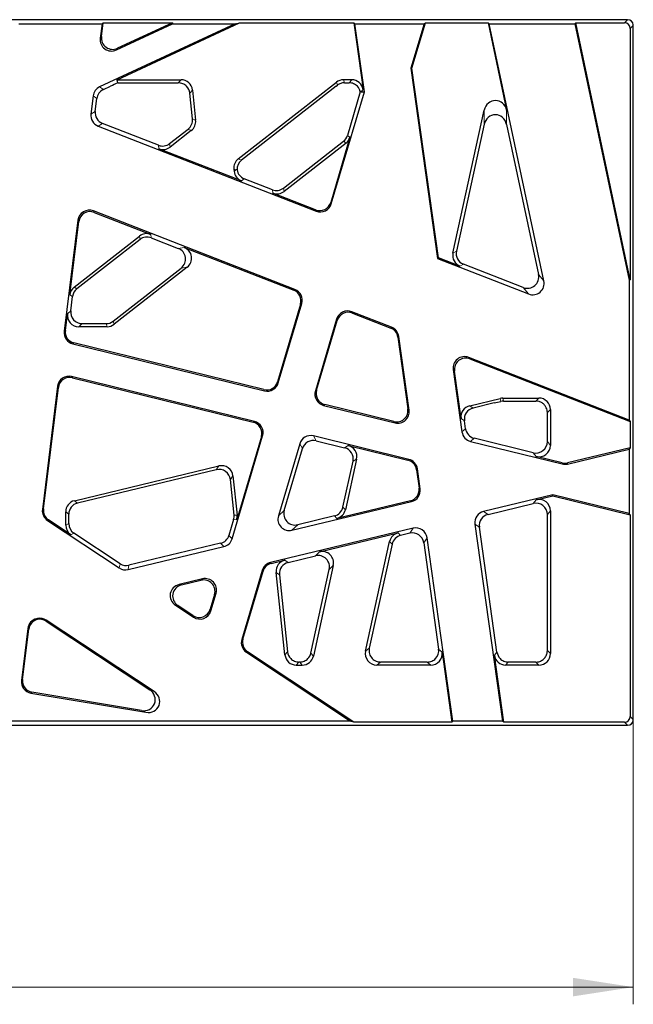
# Model space of a CAD drawing. Units: millimetres. Extents: x 0 to 420, y 0 to 297.
# Drawn here: x 172 to 208, y 96 to 153 of the extents above; entities that cross this region are included whole.
import ezdxf

# ---------------------------------------------------------------- set-up
doc = ezdxf.new("R2010")
doc.units = ezdxf.units.MM
doc.styles.add('SLDTEXTSTYLE0', font='TXT', dxfattribs={"width": 0.605})
doc.dimstyles.new('SLDDIMSTYLE0', dxfattribs={"dimtxt": 3.5, "dimasz": 3.5, "dimexe": 0, "dimexo": 0.0625, "dimgap": 0.875, "dimtad": 1, "dimlfac": 3, "dimrnd": 1e-09, "dimzin": 12, "dimdsep": 46, "dimtxsty": 'SLDTEXTSTYLE0', "dimsah": 1, "dimcen": 0.09, "dimadec": 0, "dimazin": 3, "dimtfac": 1, "dimtdec": 3, "dimtofl": 0, "dimtmove": 0, "dimatfit": 3, "dimfxl": 0, "dimfrac": 2, "dimtolj": 1, "dimtzin": 12, "dimarcsym": 0})

# ---------------------------------------------------------------- blocks, each defined once
blk = doc.blocks.new('_D_1')
at = {"color": 7, "linetype": 'Continuous', "lineweight": 0}
for p, q in [((41.38, 115.039), (41.38, 95.613)), ((207.714, 115.039), (207.714, 95.613)), ((41.38, 96.613), (207.714, 96.613))]:
    blk.add_line(p, q, dxfattribs=at)
at = {"color": 7, "linetype": 'Continuous', "lineweight": 18}
for points in [[(41.38, 96.613), (44.88, 96.074), (44.88, 97.151)], [(207.714, 96.613), (204.214, 97.151), (204.214, 96.074)]]:
    blk.add_solid(points, dxfattribs=at)
at = {"color": 7, "linetype": 'Continuous', "lineweight": 18, "insert": (120.537, 101.125), "char_height": 3.5, "attachment_point": 1, "style": 'SLDTEXTSTYLE0'}
blk.add_mtext('499', dxfattribs=at)

msp = doc.modelspace()

# ---------------------------------------------------------------- linework, layer by layer
at = {"color": 7, "linetype": 'Continuous', "lineweight": 25}
for p, q in [((207.3816, 152.8378), (128.6754, 152.8378)), ((171.973, 152.6045), (176.8175, 152.6045)), ((184.5528, 152.6045), (176.6813, 148.934)), ((176.8175, 152.6045), (176.7141, 151.7623)), ((176.7848, 151.8596), (176.8834, 152.6629)), ((176.8175, 152.6045), (176.8834, 152.6629)), ((176.8834, 152.6629), (180.9115, 152.6629)), ((177.6539, 151.0795), (180.9244, 152.6045)), ((177.7031, 149.3462), (184.8158, 152.6629)), ((180.9115, 152.6629), (177.7246, 151.1768)), ((180.9115, 152.6629), (180.9244, 152.6045)), ((180.9244, 152.6045), (184.5528, 152.6045)), ((184.5528, 152.6045), (184.8158, 152.6629)), ((184.8158, 152.6629), (191.4534, 152.6629)), ((191.4534, 152.6629), (191.5205, 152.6045)), ((191.4534, 152.6629), (191.9998, 148.7745)), ((192.0775, 148.6412), (191.5205, 152.6045)), ((191.5205, 152.6045), (195.546, 152.6045)), ((195.546, 152.6045), (194.7792, 150.0158)), ((194.8387, 150.0114), (195.6241, 152.6629)), ((195.546, 152.6045), (195.6241, 152.6629)), ((195.6241, 152.6629), (199.2667, 152.6629)), ((199.2667, 152.6629), (199.3388, 152.6045)), ((199.2667, 152.6629), (200.3467, 147.582)), ((202.5168, 137.6532), (199.3388, 152.6045)), ((199.3388, 152.6045), (204.3142, 152.6045)), ((204.3614, 152.6629), (204.3142, 152.6045)), ((204.3142, 152.6045), (207.4804, 137.7089)), ((207.5387, 137.7151), (204.3614, 152.6629)), ((204.3614, 152.6629), (207.2066, 152.6629)), ((207.5387, 152.3308), (207.5387, 137.7151)), ((207.7137, 152.0035), (207.7137, 152.5058)), ((207.7137, 149.5363), (207.7137, 152.0035)), ((194.7792, 150.0158), (196.333, 138.96)), ((194.8387, 150.0114), (194.7792, 150.0158)), ((196.386, 139.0019), (194.8387, 150.0114)), ((207.7137, 148.9815), (207.7137, 149.5363)), ((176.8971, 148.7772), (177.3101, 148.9698)), ((177.7432, 149.1656), (177.7031, 149.3462)), ((177.7031, 149.3462), (181.416, 149.3462)), ((177.7432, 149.1656), (181.2535, 149.1656)), ((184.7387, 144.7457), (190.4468, 149.2054)), ((190.4295, 148.9698), (184.9229, 144.6676)), ((190.4295, 148.9698), (190.507, 149.0304)), ((191.3422, 149.3462), (190.8556, 149.3462)), ((190.9159, 149.1712), (191.1901, 149.1712)), ((207.7137, 115.6941), (207.7137, 148.9815)), ((176.3028, 148.4131), (176.1731, 147.3567)), ((176.4268, 147.5082), (176.5186, 148.2563)), ((182.0772, 147.0706), (181.919, 148.5765)), ((182.0765, 148.7514), (182.2614, 146.9924)), ((190.1523, 142.1422), (192.0775, 148.6412)), ((191.8378, 148.6537), (191.0836, 146.1076)), ((191.8958, 148.6547), (192.0775, 148.6412)), ((197.2245, 139.2773), (199.0484, 147.5863)), ((176.5911, 146.657), (189.2743, 141.712)), ((180.0976, 145.5403), (176.8447, 146.8085)), ((199.0457, 146.7576), (197.4275, 139.386)), ((200.344, 146.7533), (202.1987, 138.0276)), ((180.7478, 145.6357), (181.8256, 146.4778)), ((182.0098, 146.3996), (180.777, 145.4365)), ((191.2355, 146.0042), (190.1144, 142.2195)), ((187.3736, 143.0524), (190.8557, 145.7729)), ((191.0076, 145.6695), (187.4029, 142.8532)), ((184.9201, 143.4722), (180.1269, 145.3411)), ((184.4871, 144.153), (184.5009, 144.0216)), ((186.7235, 142.957), (185.083, 143.5966)), ((189.2364, 141.7894), (186.7528, 142.7577)), ((188.0387, 137.1491), (176.3154, 141.7198)), ((176.3641, 141.6382), (179.6497, 140.3573)), ((175.415, 141.182), (174.6229, 134.7311)), ((174.9411, 136.8442), (175.4637, 141.1004)), ((175.1914, 137.2866), (178.9996, 140.2618)), ((179.0288, 140.0626), (175.3562, 137.1933)), ((179.6789, 140.158), (181.2537, 139.5441)), ((181.6037, 139.5954), (187.9675, 137.1143)), ((196.386, 139.0019), (196.333, 138.96)), ((196.333, 138.96), (201.6259, 136.8963)), ((197.6319, 138.5161), (196.386, 139.0019)), ((201.3078, 137.2708), (197.8349, 138.6248)), ((177.4664, 135.312), (181.4214, 138.402)), ((181.7713, 138.4533), (177.5266, 135.137)), ((207.5387, 137.7151), (207.4804, 137.7089)), ((207.4804, 137.7089), (207.4804, 129.5691)), ((175.0035, 135.9162), (175.1059, 136.7509)), ((188.363, 136.3069), (187.0261, 131.7934)), ((187.0662, 131.7235), (188.4342, 136.3418)), ((174.6871, 134.7754), (174.8057, 135.7413)), ((193.658, 134.9582), (191.3375, 135.863)), ((191.3754, 135.7856), (193.605, 134.9163)), ((175.6626, 135.1712), (177.0575, 135.1712)), ((190.4595, 135.4328), (189.2229, 131.2581)), ((189.2962, 131.3002), (190.4974, 135.3554)), ((177.1177, 134.9962), (175.4649, 134.9962)), ((175.1236, 134.0052), (186.271, 131.2671)), ((186.2309, 131.337), (175.1878, 134.0495)), ((194.0214, 134.39), (194.6079, 130.2173)), ((194.6776, 130.1401), (194.0745, 134.4319)), ((207.4804, 129.5691), (198.1398, 133.2109)), ((198.2114, 133.1203), (207.5387, 129.4838)), ((197.2409, 132.4997), (197.75, 128.8775)), ((197.6985, 129.6625), (197.3125, 132.4091)), ((185.6794, 129.4902), (175.0484, 132.1015)), ((175.0982, 132.0291), (185.6061, 129.4482)), ((174.2308, 131.5374), (173.3509, 124.3714)), ((173.4132, 124.4001), (174.2806, 131.4651)), ((198.2012, 130.4007), (199.9801, 130.8278)), ((199.6166, 130.5606), (198.3966, 130.2677)), ((199.6166, 130.5606), (200.0009, 130.6528)), ((200.1352, 130.8462), (202.2245, 130.8462)), ((200.1559, 130.6712), (201.9614, 130.6712)), ((201.9614, 130.6712), (202.0495, 130.6712)), ((189.7013, 130.4246), (193.8615, 129.4027)), ((193.7918, 129.4799), (189.7746, 130.4666)), ((202.7137, 128.3156), (202.7137, 130.007)), ((202.8886, 130.182), (202.8886, 128.0925)), ((197.959, 129.0664), (197.8939, 129.5295)), ((207.4804, 129.5691), (207.5387, 129.4838)), ((207.5387, 129.4838), (207.5387, 127.9492)), ((184.385, 122.672), (186.1578, 128.6566)), ((186.0845, 128.6146), (184.6508, 123.7747)), ((188.3145, 128.1913), (187.0731, 124.0004)), ((194.6573, 127.285), (189.1097, 128.6477)), ((189.2702, 128.368), (190.9233, 127.9619)), ((198.2492, 128.325), (203.5815, 127.0153)), ((201.8911, 127.6707), (198.4583, 128.5139)), ((187.4115, 124.3216), (188.475, 127.9117)), ((191.1308, 128.0912), (194.605, 127.2378)), ((203.8949, 127.0144), (207.4804, 127.8752)), ((207.5387, 127.9492), (203.8951, 127.0745)), ((207.5387, 127.9492), (207.4804, 127.8752)), ((207.4804, 127.8752), (207.4804, 124.1354)), ((190.8269, 124.5019), (191.4136, 127.1746)), ((191.6211, 127.3038), (190.9743, 124.3573)), ((203.5816, 127.0753), (202.0661, 127.4475)), ((175.2145, 124.8821), (183.6183, 126.8997)), ((183.4651, 126.6829), (175.3894, 124.7441)), ((195.1043, 126.6853), (195.2543, 125.6175)), ((195.3195, 125.5732), (195.1565, 126.7325)), ((184.4969, 124.0491), (184.2806, 126.1066)), ((184.4338, 126.3233), (184.6745, 124.0328)), ((187.8649, 123.166), (194.8168, 124.835)), ((194.7517, 124.8793), (190.4807, 123.854)), ((203.0273, 125.2292), (199.0048, 124.2635)), ((202.0695, 124.9392), (203.0271, 125.1692)), ((203.0271, 125.1692), (203.0273, 125.2292)), ((203.0271, 125.1692), (207.5387, 124.061)), ((207.4804, 124.1354), (203.0273, 125.2292)), ((174.7054, 123.4606), (174.7054, 124.2363)), ((199.2653, 124.0861), (201.8945, 124.7173)), ((202.8886, 124.2935), (202.8886, 115.9937)), ((173.6435, 123.7366), (177.8207, 120.9718)), ((175.0029, 122.9068), (173.7058, 123.7653)), ((174.8803, 123.5546), (174.8803, 124.0984)), ((184.4732, 123.791), (184.1996, 122.8674)), ((190.3333, 123.9985), (188.2033, 123.4872)), ((202.7137, 116.1686), (202.7137, 124.0715)), ((207.5387, 124.061), (207.4804, 124.1354)), ((207.5387, 124.061), (207.5387, 112.3449)), ((194.9069, 123.2796), (186.6163, 121.2892)), ((198.5022, 123.5253), (200.112, 112.0711)), ((199.7847, 116.0762), (198.7627, 123.3479)), ((177.8649, 121.2223), (175.1779, 123.0008)), ((189.4609, 121.9122), (194.0369, 123.0108)), ((192.1447, 116.1361), (193.5433, 122.5074)), ((194.7116, 122.9928), (194.1844, 122.8662)), ((197.2171, 112.0711), (195.7196, 122.7263)), ((178.3423, 120.8798), (183.9033, 122.2149)), ((183.7178, 122.4103), (178.3865, 121.1303)), ((193.6907, 122.3629), (192.3623, 116.311)), ((195.5243, 122.4395), (196.3926, 116.2611)), ((186.6627, 121.2404), (187.4559, 121.4308)), ((187.646, 121.2965), (189.23, 121.6768)), ((186.1346, 120.8321), (184.9459, 116.8193)), ((185.0141, 116.8441), (186.1809, 120.7832)), ((188.9664, 116.0262), (190.0338, 120.8886)), ((190.2646, 121.124), (189.1071, 115.8513)), ((182.6547, 120.3382), (181.2951, 120.0117)), ((181.4391, 119.9863), (182.5701, 120.2579)), ((187.4541, 115.9242), (186.9505, 120.7156)), ((187.1405, 120.5813), (187.6116, 116.0992)), ((183.3619, 119.4235), (183.1093, 118.5706)), ((183.1428, 118.4784), (183.4465, 119.5038)), ((181.0836, 118.8121), (182.1395, 118.1132)), ((182.106, 118.2054), (181.2276, 118.7867)), ((173.0585, 118.0343), (173.006, 118.0217)), ((179.8506, 113.792), (173.5801, 117.9423)), ((172.5019, 117.4569), (172.1314, 114.4392)), ((172.1961, 114.4875), (172.5548, 117.4096)), ((173.5691, 117.8797), (179.5896, 113.8948)), ((185.2161, 116.0768), (191.2681, 112.0711)), ((191.4619, 112.0128), (185.2843, 116.1017)), ((196.5939, 116.0861), (197.1664, 112.0128)), ((200.179, 112.0128), (199.6326, 115.9012)), ((207.7137, 115.1394), (207.7137, 115.6941)), ((188.1145, 115.3295), (188.4585, 115.3295)), ((188.3177, 115.5045), (188.2721, 115.5045)), ((195.9362, 115.3295), (192.7934, 115.3295)), ((195.7349, 115.5045), (193.0109, 115.5045)), ((202.2245, 115.3295), (200.2902, 115.3295)), ((201.9611, 115.5045), (200.4423, 115.5045)), ((202.0495, 115.5045), (201.9611, 115.5045)), ((207.7137, 112.6722), (207.7137, 115.1394)), ((172.6809, 113.7033), (179.3745, 112.5832)), ((179.1135, 112.686), (172.7456, 113.7516)), ((207.7137, 112.1699), (207.7137, 112.6722)), ((128.6754, 111.8378), (207.3816, 111.8378)), ((191.2681, 112.0711), (143.1843, 112.0711)), ((191.4619, 112.0128), (191.2681, 112.0711)), ((197.1664, 112.0128), (191.4619, 112.0128)), ((197.2171, 112.0711), (197.1664, 112.0128)), ((200.112, 112.0711), (197.2171, 112.0711)), ((200.179, 112.0128), (200.112, 112.0711)), ((207.2066, 112.0128), (200.179, 112.0128))]:
    msp.add_line(p, q, dxfattribs=at)
at = {"color": 8, "linetype": 'Continuous', "lineweight": 18}
for p, q in [((207.2066, 152.6629), (207.3816, 152.8378)), ((207.7137, 152.5058), (207.5387, 152.3308)), ((176.7141, 151.7623), (176.7848, 151.8596)), ((177.7246, 151.1768), (177.6539, 151.0795)), ((176.6813, 148.934), (176.8971, 148.7772)), ((181.2535, 149.1656), (181.416, 149.3462)), ((190.507, 149.0304), (190.4468, 149.2054)), ((190.8556, 149.3462), (190.9159, 149.1712)), ((191.1901, 149.1712), (191.3422, 149.3462)), ((176.5186, 148.2563), (176.3028, 148.4131)), ((182.0765, 148.7514), (181.919, 148.5765)), ((191.9998, 148.7745), (191.8958, 148.6547)), ((176.1731, 147.3567), (176.4268, 147.5082)), ((182.0772, 147.0706), (182.2614, 146.9924)), ((199.0457, 146.7576), (199.0484, 147.5863)), ((200.3467, 147.582), (200.344, 146.7533)), ((176.8447, 146.8085), (176.5911, 146.657)), ((182.0098, 146.3996), (181.8256, 146.4778)), ((191.0836, 146.1076), (191.2355, 146.0042)), ((180.1269, 145.3411), (180.0976, 145.5403)), ((180.7478, 145.6357), (180.777, 145.4365)), ((191.0076, 145.6695), (190.8557, 145.7729)), ((184.7387, 144.7457), (184.9229, 144.6676)), ((184.6066, 144.1023), (184.4871, 144.153)), ((184.5009, 144.0216), (184.6066, 144.1023)), ((185.083, 143.5966), (184.9201, 143.4722)), ((186.7528, 142.7577), (186.7235, 142.957)), ((187.3736, 143.0524), (187.4029, 142.8532)), ((190.1144, 142.2195), (190.1523, 142.1422)), ((176.3154, 141.7198), (176.3641, 141.6382)), ((189.2743, 141.712), (189.2364, 141.7894)), ((175.4637, 141.1004), (175.415, 141.182)), ((179.0288, 140.0626), (178.9996, 140.2618)), ((179.6497, 140.3573), (179.6789, 140.158)), ((181.2537, 139.5441), (181.6037, 139.5954)), ((197.2245, 139.2773), (197.4275, 139.386)), ((197.8349, 138.6248), (197.6319, 138.5161)), ((181.7713, 138.4533), (181.4214, 138.402)), ((202.1987, 138.0276), (202.5168, 137.6532)), ((175.1059, 136.7509), (174.9411, 136.8442)), ((175.1914, 137.2866), (175.3562, 137.1933)), ((187.9675, 137.1143), (188.0387, 137.1491)), ((201.6259, 136.8963), (201.3078, 137.2708)), ((188.4342, 136.3418), (188.363, 136.3069)), ((174.8057, 135.7413), (175.0035, 135.9162)), ((191.3375, 135.863), (191.3754, 135.7856)), ((175.6626, 135.1712), (175.4649, 134.9962)), ((177.1177, 134.9962), (177.0575, 135.1712)), ((177.4664, 135.312), (177.5266, 135.137)), ((190.4974, 135.3554), (190.4595, 135.4328)), ((174.6229, 134.7311), (174.6871, 134.7754)), ((193.605, 134.9163), (193.658, 134.9582)), ((175.1878, 134.0495), (175.1236, 134.0052)), ((194.0745, 134.4319), (194.0214, 134.39)), ((198.1398, 133.2109), (198.2114, 133.1203)), ((197.3125, 132.4091), (197.2409, 132.4997)), ((175.0484, 132.1015), (175.0982, 132.0291)), ((187.0261, 131.7934), (187.0662, 131.7235)), ((174.2806, 131.4651), (174.2308, 131.5374)), ((186.271, 131.2671), (186.2309, 131.337)), ((189.2229, 131.2581), (189.2962, 131.3002)), ((200.0009, 130.6528), (199.9801, 130.8278)), ((200.1352, 130.8462), (200.1559, 130.6712)), ((202.0495, 130.6712), (202.2245, 130.8462)), ((189.7746, 130.4666), (189.7013, 130.4246)), ((194.6079, 130.2173), (194.6776, 130.1401)), ((198.2012, 130.4007), (198.3966, 130.2677)), ((202.8886, 130.182), (202.7137, 130.007)), ((185.6061, 129.4482), (185.6794, 129.4902)), ((193.8615, 129.4027), (193.7918, 129.4799)), ((197.8939, 129.5295), (197.6985, 129.6625)), ((197.75, 128.8775), (197.959, 129.0664)), ((186.1578, 128.6566), (186.0845, 128.6146)), ((188.475, 127.9117), (188.3145, 128.1913)), ((189.1097, 128.6477), (189.2702, 128.368)), ((198.4583, 128.5139), (198.2492, 128.325)), ((202.7137, 128.3156), (202.8886, 128.0925)), ((190.9233, 127.9619), (191.1308, 128.0912)), ((202.0661, 127.4475), (201.8911, 127.6707)), ((191.6211, 127.3038), (191.4136, 127.1746)), ((194.605, 127.2378), (194.6573, 127.285)), ((203.5815, 127.0153), (203.5816, 127.0753)), ((203.8951, 127.0745), (203.8949, 127.0144)), ((183.4651, 126.6829), (183.6183, 126.8997)), ((195.1565, 126.7325), (195.1043, 126.6853)), ((184.4338, 126.3233), (184.2806, 126.1066)), ((195.2543, 125.6175), (195.3195, 125.5732)), ((175.2145, 124.8821), (175.3894, 124.7441)), ((194.8168, 124.835), (194.7517, 124.8793)), ((201.8945, 124.7173), (202.0695, 124.9392)), ((173.3509, 124.3714), (173.4132, 124.4001)), ((174.8803, 124.0984), (174.7054, 124.2363)), ((187.0731, 124.0004), (187.4115, 124.3216)), ((190.8269, 124.5019), (190.9743, 124.3573)), ((199.0048, 124.2635), (199.2653, 124.0861)), ((202.8886, 124.2935), (202.7137, 124.0715)), ((173.7058, 123.7653), (173.6435, 123.7366)), ((184.6508, 123.7747), (184.4732, 123.791)), ((184.4969, 124.0491), (184.6745, 124.0328)), ((190.4807, 123.854), (190.3333, 123.9985)), ((174.7054, 123.4606), (174.8803, 123.5546)), ((188.2033, 123.4872), (187.8649, 123.166)), ((194.7116, 122.9928), (194.9069, 123.2796)), ((198.7627, 123.3479), (198.5022, 123.5253)), ((175.1779, 123.0008), (175.0029, 122.9068)), ((184.1996, 122.8674), (184.385, 122.672)), ((193.6907, 122.3629), (193.5433, 122.5074)), ((194.0369, 123.0108), (194.1844, 122.8662)), ((195.7196, 122.7263), (195.5243, 122.4395)), ((183.9033, 122.2149), (183.7178, 122.4103)), ((189.23, 121.6768), (189.4609, 121.9122)), ((187.4559, 121.4308), (187.646, 121.2965)), ((177.8207, 120.9718), (177.8649, 121.2223)), ((178.3865, 121.1303), (178.3423, 120.8798)), ((186.1809, 120.7832), (186.1346, 120.8321)), ((186.6163, 121.2892), (186.6627, 121.2404)), ((190.2646, 121.124), (190.0338, 120.8886)), ((182.5701, 120.2579), (182.6547, 120.3382)), ((187.1405, 120.5813), (186.9505, 120.7156)), ((181.2951, 120.0117), (181.4391, 119.9863)), ((183.4465, 119.5038), (183.3619, 119.4235)), ((181.2276, 118.7867), (181.0836, 118.8121)), ((183.1093, 118.5706), (183.1428, 118.4784)), ((173.006, 118.0217), (173.0495, 117.9829)), ((173.0495, 117.9829), (173.0585, 118.0343)), ((173.5801, 117.9423), (173.5691, 117.8797)), ((182.1395, 118.1132), (182.106, 118.2054)), ((172.5548, 117.4096), (172.5019, 117.4569)), ((184.9459, 116.8193), (185.0141, 116.8441)), ((192.1447, 116.1361), (192.3623, 116.311)), ((196.3926, 116.2611), (196.5939, 116.0861)), ((202.7137, 116.1686), (202.8886, 115.9937)), ((185.2843, 116.1017), (185.2161, 116.0768)), ((187.4541, 115.9242), (187.6116, 116.0992)), ((188.9664, 116.0262), (189.1071, 115.8513)), ((199.6326, 115.9012), (199.7847, 116.0762)), ((188.2721, 115.5045), (188.1145, 115.3295)), ((188.4585, 115.3295), (188.3177, 115.5045)), ((193.0109, 115.5045), (192.7934, 115.3295)), ((195.9362, 115.3295), (195.7349, 115.5045)), ((200.4423, 115.5045), (200.2902, 115.3295)), ((202.2245, 115.3295), (202.0495, 115.5045)), ((172.1314, 114.4392), (172.1961, 114.4875)), ((179.5896, 113.8948), (179.8506, 113.792)), ((172.7456, 113.7516), (172.6809, 113.7033)), ((179.3745, 112.5832), (179.1135, 112.686)), ((207.5387, 112.3449), (207.7137, 112.1699)), ((207.3816, 111.8378), (207.2066, 112.0128))]:
    msp.add_line(p, q, dxfattribs=at)
at = {"color": 7, "linetype": 'Continuous', "lineweight": 25}
for centre, major_axis, ratio, start_param, end_param in [((207.3791, 152.5032), (0.2375, 0.2375), 0.9924325, 5.6014707, 7.0647854), ((207.2041, 152.3283), (0.2375, 0.2375), 0.9924325, 5.5015852, 7.0647854), ((177.3794, 151.6899), (-0.3982, -0.5481), 0.9841043, 5.2253575, 7.3410131), ((177.4501, 151.7872), (-0.3982, -0.5481), 0.9841043, 5.2253575, 7.3410131), ((176.9667, 148.3287), (0.542, -0.3938), 0.9950342, 2.6375553, 3.6456301), ((177.3791, 148.9698), (0.7181, 0.3323), 0.036743, 1.0222134, 1.6500296), ((181.4114, 148.6769), (0.4492, 0.4989), 0.9931413, 5.5535681, 7.0128025), ((181.2539, 148.502), (0.4492, 0.4989), 0.9931413, 5.5535681, 6.21617), ((190.8574, 148.6769), (-0.218, 0.633), 0.9957464, 5.9528827, 6.6134879), ((191.3378, 148.6769), (0.4403, 0.5065), 0.9933478, 5.5709035, 6.9954671), ((191.1857, 148.502), (0.4403, 0.5065), 0.9933478, 5.6533659, 6.1988346), ((177.1825, 148.1719), (0.542, -0.3938), 0.9950342, 2.6375553, 3.6456301), ((199.697, 147.4198), (0.0024, 0.7216), 0.9238439, 4.9421016, 7.624269), ((176.8378, 147.2791), (-0.5758, -0.344), 0.9939178, 5.6255318, 6.9408388), ((177.0915, 147.4306), (-0.5758, -0.344), 0.9939178, 5.6255318, 6.9408388), ((181.4114, 147.0034), (0.6167, -0.2618), 0.9950342, 5.7791479, 6.7872227), ((199.6943, 146.5912), (0.0024, 0.7216), 0.9238439, 4.9421016, 7.624269), ((181.5955, 146.9252), (0.6167, -0.2618), 0.9950342, 5.7791479, 6.7872227), ((190.4424, 146.2992), (-0.5534, 0.3768), 0.9958072, 2.8330146, 3.4501707), ((190.5943, 146.1958), (-0.5534, 0.3768), 0.9958072, 2.8330146, 3.4501707), ((180.338, 146.1648), (-0.0973, 0.6629), 0.994971, 2.6262673, 3.656918), ((180.3673, 145.9656), (-0.0973, 0.6629), 0.994971, 2.6262673, 3.656918), ((185.1529, 144.2201), (-0.6167, 0.2618), 0.9950342, 5.7791479, 6.7872227), ((185.3371, 144.142), (-0.6167, 0.2618), 0.9950342, 5.7791479, 6.7336477), ((185.1661, 144.0946), (0.5327, 0.4066), 0.9947934, 2.5967485, 3.6864368), ((185.2671, 144.1717), (1.3157, 0.1656), 0.0118648, 2.0416621, 2.0952371), ((185.329, 144.2189), (0.5327, 0.4066), 0.9947934, 2.6503235, 3.6864368), ((186.9639, 143.5815), (0.0973, -0.6629), 0.994971, 5.76786, 6.7985107), ((186.9931, 143.3823), (0.0973, -0.6629), 0.994971, 5.76786, 6.7985107), ((189.4744, 142.4149), (-0.2957, 0.6037), 0.99175, 2.3184356, 3.9647497), ((189.5123, 142.3375), (-0.2957, 0.6037), 0.99175, 2.3184356, 3.9647497), ((176.0784, 141.094), (0.3453, -0.5781), 0.9899874, 2.2362851, 4.0469002), ((176.1271, 141.0124), (0.3453, -0.5781), 0.9899874, 2.2362851, 4.0469002), ((179.4093, 139.7327), (-0.0973, 0.6629), 0.994971, 5.76786, 6.7985107), ((179.4385, 139.5335), (-0.0973, 0.6629), 0.994971, 5.76786, 6.7985107), ((181.0023, 138.9238), (-0.6698, -0.0983), 0.9847192, 2.0949327, 4.1882527), ((181.3523, 138.9752), (-0.6698, -0.0983), 0.9847192, 2.0949327, 4.1882527), ((197.8791, 139.1381), (0.5916, 0.3167), 0.9934383, 2.4372797, 3.8459056), ((198.0821, 139.2467), (0.5916, 0.3167), 0.9934383, 2.4372797, 3.8459056), ((201.5421, 137.8977), (0.4389, -0.5166), 0.9834476, 5.2141968, 7.3521738), ((201.8602, 137.5233), (0.4389, -0.5166), 0.9834476, 5.2141968, 7.3521738), ((175.6051, 136.7605), (0.5828, -0.3298), 0.9955462, 2.7504693, 3.532716), ((175.7699, 136.6673), (0.5828, -0.3298), 0.9955462, 2.7504693, 3.532716), ((187.72, 136.4925), (0.6029, 0.2954), 0.9930107, 5.5431686, 7.023202), ((187.7912, 136.5273), (0.6029, 0.2954), 0.9930107, 5.5431686, 7.023202), ((175.4706, 135.6654), (0.5036, 0.4456), 0.9913958, 2.2993987, 3.9837866), ((175.6684, 135.8404), (0.5036, 0.4456), 0.9913958, 2.2993987, 3.9837866), ((191.0996, 135.2375), (0.2957, -0.6037), 0.99175, 2.3184356, 3.9647497), ((191.1375, 135.1601), (0.2957, -0.6037), 0.99175, 2.3184356, 3.9647497), ((177.0557, 135.8404), (-0.218, 0.633), 0.9957464, 2.8112901, 3.4718952), ((177.116, 135.6654), (-0.218, 0.633), 0.9957464, 2.8112901, 3.4718952), ((175.2877, 134.654), (0.5525, 0.3811), 0.9932255, 2.4189091, 3.8642762), ((175.3519, 134.6983), (0.5525, 0.3811), 0.9932255, 2.4189091, 3.8642762), ((193.3592, 134.2939), (0.5255, 0.4158), 0.9949001, 5.7557045, 6.8106661), ((193.4122, 134.3358), (0.5255, 0.4158), 0.9949001, 5.7557045, 6.8106661), ((197.9048, 132.5842), (0.4198, -0.5306), 0.9853386, 2.1069671, 4.1762182), ((197.9764, 132.4937), (0.4198, -0.5306), 0.9853386, 2.1069671, 4.1762182), ((174.8943, 131.4502), (0.3818, -0.5535), 0.9914292, 2.301129, 3.9820563), ((174.9442, 131.3779), (0.3818, -0.5535), 0.9914292, 2.301129, 3.9820563), ((186.3858, 131.9881), (0.3342, -0.5824), 0.9927693, 5.5249729, 7.0413977), ((186.4259, 131.9182), (0.3342, -0.5824), 0.9927693, 5.5249729, 7.0413977), ((189.8661, 131.0732), (-0.5828, -0.3345), 0.9920629, 5.4782059, 7.0881647), ((189.9394, 131.1152), (-0.5828, -0.3345), 0.9920629, 5.4782059, 7.0881647), ((200.1358, 130.1769), (-0.0787, 0.6646), 0.9961417, 6.165826, 6.4005447), ((202.2194, 130.1769), (0.475, 0.475), 0.9924325, 5.5015852, 7.0647854), ((193.9441, 130.1316), (0.4524, -0.5006), 0.9880419, 5.3131436, 7.2532271), ((194.0139, 130.0544), (0.4524, -0.5006), 0.9880419, 5.3131436, 7.2532271), ((198.3619, 129.7511), (-0.5549, 0.3778), 0.9930875, 5.5492348, 7.0171358), ((198.5573, 129.618), (-0.5549, 0.3778), 0.9930875, 5.5492348, 7.0171358), ((202.0445, 130.002), (0.475, 0.475), 0.9924325, 5.5015852, 5.9251932), ((185.4413, 128.7995), (0.5828, 0.3345), 0.9920629, 5.4782059, 7.0881647), ((185.5146, 128.8416), (0.5828, 0.3345), 0.9920629, 5.4782059, 7.0881647), ((198.4122, 128.9741), (0.4974, 0.4494), 0.9944648, 2.5490095, 3.7341758), ((198.6212, 129.163), (0.4974, 0.4494), 0.9944648, 2.5490095, 3.7341758), ((188.9547, 127.9966), (-0.3342, 0.5824), 0.9927693, 5.5249729, 7.0413977), ((189.1152, 127.717), (-0.3342, 0.5824), 0.9927693, 5.5249729, 7.0413977), ((202.0445, 128.3221), (0.4155, -0.5299), 0.9900971, 5.3821976, 7.184173), ((190.7589, 127.3132), (0.5701, 0.355), 0.9926134, 5.5138779, 7.0524927), ((190.9664, 127.4424), (0.5701, 0.355), 0.9926134, 5.5138779, 7.0524927), ((202.2194, 128.099), (0.4155, -0.5299), 0.9900971, 5.3821976, 7.184173), ((194.442, 126.5887), (0.4974, 0.4494), 0.9944648, 5.6906022, 6.8757684), ((194.4943, 126.636), (0.4974, 0.4494), 0.9944648, 5.6906022, 6.8757684), ((203.74, 127.7255), (-0.0018, -0.6694), 0.9959716, 6.0458719, 6.5204987), ((183.6157, 126.0309), (0.3881, 0.5492), 0.9913112, 5.4366657, 7.1297049), ((183.7689, 126.2476), (0.3881, 0.5492), 0.9913112, 5.4366657, 7.1297049), ((203.7399, 127.6655), (-0.0018, -0.6694), 0.9959716, 6.0458719, 6.5204987), ((194.591, 125.529), (-0.5549, 0.3778), 0.9930875, 2.4076421, 3.8755432), ((194.6561, 125.4846), (-0.5549, 0.3778), 0.9930875, 2.4076421, 3.8755432), ((175.3746, 124.2323), (0.5268, -0.4153), 0.9938516, 2.4770005, 3.8061848), ((202.0445, 124.0651), (-0.4168, -0.5287), 0.9901618, 2.2431971, 4.0399882), ((202.2194, 124.287), (-0.4168, -0.5287), 0.9901618, 2.2431971, 4.0399882), ((174.0155, 124.2929), (-0.6086, -0.2806), 0.994749, 5.7313964, 6.8349743), ((174.0778, 124.3216), (-0.6086, -0.2806), 0.994749, 5.7313964, 6.8349743), ((175.5496, 124.0944), (0.5268, -0.4153), 0.9938516, 2.4770005, 3.8061848), ((188.0557, 124.1399), (-0.4909, -0.4659), 0.9850343, 5.2425416, 7.323829), ((190.174, 124.6485), (-0.4785, 0.4693), 0.9947138, 2.5844283, 3.6987571), ((190.3214, 124.5039), (-0.4785, 0.4693), 0.9947138, 2.5844283, 3.6987571), ((199.1655, 123.6138), (-0.5549, 0.3778), 0.9930875, 5.5492348, 7.0171358), ((183.8312, 123.9801), (0.6665, -0.0612), 0.996045, 6.0875926, 6.478778), ((184.0089, 123.9638), (0.6665, -0.0612), 0.996045, 6.0875926, 6.478778), ((187.7172, 123.8187), (-0.4909, -0.4659), 0.9850343, 5.2425416, 7.323829), ((199.4261, 123.4364), (-0.5549, 0.3778), 0.9930875, 5.5492348, 7.0171358), ((175.3746, 123.4633), (-0.5901, -0.3171), 0.9951041, 5.7921733, 6.7741973), ((175.5496, 123.5573), (-0.5901, -0.3171), 0.9951041, 5.7921733, 6.7741973), ((194.8624, 122.3408), (-0.3784, -0.5557), 0.9916403, 2.3123776, 3.9708077), ((195.0576, 122.6276), (-0.3784, -0.5557), 0.9916403, 2.3123776, 3.9708077), ((183.5588, 123.0603), (0.4612, -0.486), 0.9949359, 5.7617821, 6.8045885), ((183.7442, 122.8649), (0.4612, -0.486), 0.9949359, 5.7617821, 6.8045885), ((194.1963, 122.3608), (-0.4785, 0.4693), 0.9947138, 5.7260209, 6.8403497), ((194.3437, 122.2163), (-0.4785, 0.4693), 0.9947138, 5.7260209, 6.8403497), ((189.6092, 121.2596), (-0.4731, -0.4824), 0.9866872, 2.1363888, 4.1467965), ((187.6165, 120.7812), (-0.5481, 0.3874), 0.9932975, 5.5665693, 6.9998013), ((189.3784, 121.0242), (-0.4731, -0.4824), 0.9866872, 2.1363888, 4.1467965), ((178.1882, 121.531), (-0.1163, -0.6595), 0.9954801, 5.8746869, 6.6916837), ((178.2324, 121.7816), (-0.1163, -0.6595), 0.9954801, 5.8746869, 6.6916837), ((186.7754, 120.6392), (-0.4612, 0.486), 0.9949359, 5.7617821, 6.8045885), ((186.8217, 120.5904), (-0.4612, 0.486), 0.9949359, 5.7617821, 6.8045885), ((187.8065, 120.6468), (-0.5481, 0.3874), 0.9932975, 5.5665693, 6.9998013), ((182.7178, 119.6051), (0.4909, 0.4659), 0.9850343, 5.2425416, 7.323829), ((182.8024, 119.6854), (0.4909, 0.4659), 0.9850343, 5.2425416, 7.323829), ((181.4627, 119.3637), (0.6722, -0.1185), 0.9767657, 1.9896141, 4.2935712), ((181.6067, 119.3383), (0.6722, -0.1185), 0.9767657, 1.9896141, 4.2935712), ((182.4696, 118.7672), (0.2305, -0.6332), 0.9893556, 5.354559, 7.2118116), ((182.5031, 118.6751), (0.2305, -0.6332), 0.9893556, 5.354559, 7.2118116), ((173.1657, 117.3718), (0.5002, -0.4464), 0.9943788, 2.5377282, 3.7454571), ((173.2186, 117.3245), (0.5002, -0.4464), 0.9943788, 2.5465735, 3.7454571), ((173.2016, 117.3204), (0.1163, 0.6595), 0.9954801, 5.8746869, 6.6828383), ((173.2126, 117.3831), (0.1163, 0.6595), 0.9954801, 5.8746869, 6.6916837), ((185.5886, 116.6328), (-0.6302, -0.2294), 0.9941295, 5.648953, 6.9174176), ((185.6568, 116.6576), (-0.6302, -0.2294), 0.9941295, 5.648953, 6.9174176), ((193.0173, 116.1737), (0.5245, 0.4219), 0.9903968, 2.2528694, 3.2336834), ((195.7291, 116.1737), (-0.5076, 0.4412), 0.9912251, 3.0873804, 3.9924374), ((202.0445, 116.1737), (0.475, -0.475), 0.9924325, 0.5735666, 0.7816001), ((188.1191, 115.9987), (0.4492, 0.4989), 0.9931413, 2.4119754, 3.8712099), ((188.2767, 116.1737), (0.4492, 0.4989), 0.9931413, 2.4119754, 3.0745773), ((188.4544, 115.9987), (0.4204, -0.5228), 0.9937561, 5.6088865, 6.9574841), ((188.3136, 116.1737), (0.4204, -0.5228), 0.9937561, 0.1223337, 0.6742988), ((192.7997, 115.9987), (0.5245, 0.4219), 0.9903968, 2.2528694, 4.0303159), ((195.9304, 115.9987), (-0.5076, 0.4412), 0.9912251, 2.2907479, 3.9924374), ((200.2947, 115.9987), (-0.4403, -0.5065), 0.9933478, 5.5709035, 6.9954671), ((200.4468, 116.1737), (-0.4403, -0.5065), 0.9933478, 5.5709035, 6.1988346), ((202.2194, 115.9987), (0.475, -0.475), 0.9924325, 5.5015852, 7.0647854), ((172.8609, 114.4108), (-0.5381, -0.4018), 0.9927454, 5.5232402, 7.0431304), ((172.7962, 114.3625), (-0.5381, -0.4018), 0.9927454, 5.5232402, 7.0431304), ((179.2003, 113.35), (0.673, -0.2651), 0.9217195, 4.9390354, 7.6273352), ((179.4613, 113.2471), (0.673, -0.2651), 0.9217195, 4.9390354, 7.6273352), ((207.2041, 112.3474), (0.2375, -0.2375), 0.9924325, 5.5015852, 7.0647854), ((207.3791, 112.1724), (0.2375, -0.2375), 0.9924325, 5.5015852, 6.9648999)]:
    msp.add_ellipse(centre, major_axis=major_axis, ratio=ratio, start_param=start_param, end_param=end_param, dxfattribs=at)
for points in [[(207.7123, 152.5359), (207.7122, 152.537), (207.7121, 152.538), (207.712, 152.5391)], [(207.7137, 152.5058), (207.7137, 152.5158), (207.7132, 152.5259), (207.7123, 152.5359)], [(200.1559, 130.6712), (200.1037, 130.6712), (200.0516, 130.665), (200.0009, 130.6528)], [(173.0495, 117.9829), (173.0507, 117.9796), (173.052, 117.9763), (173.0532, 117.973)], [(207.7123, 112.1398), (207.7132, 112.1498), (207.7137, 112.1599), (207.7137, 112.1699)], [(207.712, 112.1366), (207.7121, 112.1376), (207.7122, 112.1387), (207.7123, 112.1398)]]:
    msp.add_open_spline(points, degree=3, dxfattribs=at)
for points, knots in [([(181.7352, 148.9698), (181.7036, 149.0024), (181.6692, 149.0305), (181.5949, 149.0793), (181.5553, 149.0997), (181.433, 149.1484), (181.3439, 149.1656), (181.2535, 149.1656)], [0, 0, 0, 0, 0.25, 0.25, 0.5, 0.5, 1, 1, 1, 1]), ([(190.9159, 149.1712), (190.842, 149.1712), (190.7702, 149.1592), (190.6307, 149.1114), (190.5652, 149.0759), (190.507, 149.0304)], [0, 0, 0, 0, 0.5, 0.5, 1, 1, 1, 1]), ([(191.6668, 148.9698), (191.6046, 149.0339), (191.5301, 149.0846), (191.4082, 149.136), (191.3653, 149.1493), (191.2786, 149.1667), (191.2347, 149.1712), (191.1901, 149.1712)], [0, 0, 0, 0, 0.5, 0.5, 0.75, 0.75, 1, 1, 1, 1]), ([(191.8958, 148.6547), (191.8867, 148.6552), (191.8677, 148.656), (191.8481, 148.6545), (191.8378, 148.6537)], [0, 0, 0, 0, 0.4796225, 1, 1, 1, 1]), ([(202.6545, 130.2817), (202.6282, 130.3399), (202.5942, 130.393), (202.5113, 130.4891), (202.463, 130.5311), (202.3568, 130.5995), (202.2982, 130.6263), (202.1772, 130.6619), (202.1135, 130.6712), (202.0495, 130.6712)], [0, 0, 0, 0, 0.25, 0.25, 0.5, 0.5, 0.75, 0.75, 1, 1, 1, 1]), ([(187.7953, 115.7059), (187.8575, 115.6418), (187.932, 115.5911), (188.0539, 115.5397), (188.0969, 115.5264), (188.1835, 115.5089), (188.2275, 115.5045), (188.2721, 115.5045)], [0, 0, 0, 0, 0.5, 0.5, 0.75, 0.75, 1, 1, 1, 1]), ([(188.3177, 115.5045), (188.3624, 115.5045), (188.4063, 115.509), (188.4926, 115.5264), (188.5355, 115.5396), (188.6171, 115.574), (188.6558, 115.5951), (188.7288, 115.6449), (188.7632, 115.6738), (188.7943, 115.7059)], [0, 0, 0, 0, 0.25, 0.25, 0.5, 0.5, 0.75, 0.75, 1, 1, 1, 1]), ([(192.5334, 115.7059), (192.5956, 115.6417), (192.6703, 115.591), (192.7924, 115.5396), (192.8355, 115.5264), (192.9222, 115.5089), (192.9663, 115.5045), (193.0109, 115.5045)], [0, 0, 0, 0, 0.5, 0.5, 0.75, 0.75, 1, 1, 1, 1]), ([(195.7349, 115.5045), (195.7796, 115.5045), (195.8236, 115.5089), (195.9101, 115.5263), (195.953, 115.5395), (196.0348, 115.5739), (196.0735, 115.595), (196.1466, 115.6448), (196.1811, 115.6738), (196.2122, 115.7059)], [0, 0, 0, 0, 0.25, 0.25, 0.5, 0.5, 0.75, 0.75, 1, 1, 1, 1]), ([(199.9656, 115.7059), (200.0278, 115.6418), (200.1023, 115.5911), (200.2242, 115.5397), (200.2671, 115.5264), (200.3538, 115.5089), (200.3977, 115.5045), (200.4423, 115.5045)], [0, 0, 0, 0, 0.5, 0.5, 0.75, 0.75, 1, 1, 1, 1]), ([(202.0495, 115.5045), (202.1256, 115.5045), (202.1996, 115.5171), (202.3431, 115.5678), (202.4087, 115.6044), (202.527, 115.7001), (202.5765, 115.7567), (202.6558, 115.8864), (202.6835, 115.9561), (202.6992, 116.0305)], [0, 0, 0, 0, 0.25, 0.25, 0.5, 0.5, 0.75, 0.75, 1, 1, 1, 1])]:
    msp.add_open_spline(points, degree=3, knots=knots, dxfattribs=at)

# ---------------------------------------------------------------- dimensions: what is measured, and where the dimension line sits
at = {"color": 7, "linetype": 'Continuous', "lineweight": 18}
dim = msp.add_linear_dim(base=(207.7137, 96.6128), p1=(41.3803, 115.1394), p2=(207.7137, 115.1394), dimstyle='SLDDIMSTYLE0', dxfattribs=at)
dim.commit()
dim.dimension.update_dxf_attribs({"geometry": '_D_1', "text_midpoint": (124.547, 96.6128), "dimtype": 160})

doc.saveas('drawing.dxf')
